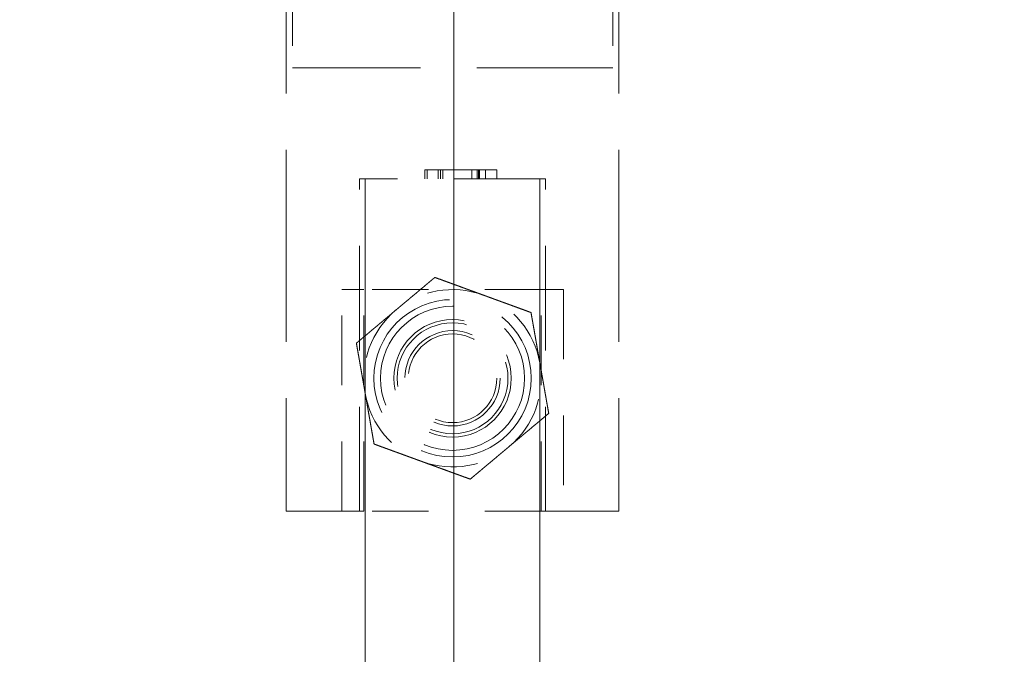
# Model space of a CAD drawing. Units: inches. Extents: x 11 to 291, y 8 to 185.
# Drawn here: x 106 to 108, y 107 to 108 of the extents above; entities that cross this region are included whole.
import ezdxf

# ---------------------------------------------------------------- set-up
doc = ezdxf.new("R2010")
doc.units = ezdxf.units.IN
doc.header["$LTSCALE"] = 18
doc.header["$MEASUREMENT"] = 0
doc.linetypes.add('DASHED', pattern=[0.2067, 0.1654, -0.0413])
doc.layers.get('0').update_dxf_attribs({"lineweight": 0})
for name, color, linetype, lineweight in [('Dimension (ANSI)', 7, 'Continuous', 5), ('Hidden (ANSI)', 7, 'DASHED', 5), ('Hidden Narrow (ANSI)', 7, 'DASHED', 5)]:
    doc.layers.add(name, color=color, linetype=linetype, lineweight=lineweight)
doc.styles.add('ROMANS', font='romans.shx')
doc.dimstyles.new('Default (ANSI)', dxfattribs={"dimscale": 18, "dimtxt": 0.08, "dimasz": 0.07, "dimexe": 0.0625, "dimexo": 0.0315, "dimgap": 0.0155, "dimtad": 0, "dimtih": 1, "dimtoh": 1, "dimrnd": 1e-08, "dimzin": 0, "dimdsep": 46, "dimtxsty": 'ROMANS', "dimblk": 'Filled-1', "dimcen": 0.09, "dimdle": 0.197, "dimclrd": 256, "dimclre": 256, "dimclrt": 256, "dimadec": 0, "dimazin": 0, "dimtfac": 1, "dimtofl": 0, "dimtmove": 0, "dimatfit": 3, "dimldrblk": 'Filled-1', "dimfxl": 1, "dimtolj": 1, "dimtzin": 0, "dimlwd": -1, "dimlwe": -1, "dimarcsym": 0})

# ---------------------------------------------------------------- blocks, each defined once
blk = doc.blocks.new('Filled-1')
at = {"color": 0}
for p, q in [((0, 0), (-1, 0.1786)), ((-1, 0.1786), (-1, -0.1786)), ((-1, 0), (0, 0)), ((-1, -0.1786), (0, 0))]:
    blk.add_line(p, q, dxfattribs=at)
at = {"color": 0, "flags": 128}
blk.add_lwpolyline([(-1, -0.1786), (0, 0), (-1, 0.1786), (-1, -0.1786)], dxfattribs=at)
at = {"color": 0}
blk.add_solid([(-1, -0.1786), (0, 0), (-1, 0.1786), (-1, -0.1786)], dxfattribs=at)
blk = doc.blocks.new('*D25')
at = {"layer": 'Defpoints', "color": 0, "transparency": 16777216}
for p in [(107.2112, 109.142), (114.5418, 109.142), (108.8718, 78.865)]:
    blk.add_point(p, dxfattribs=at)
at = {"layer": 'Dimension (ANSI)', "transparency": 16777216}
for p, q in [((107.7782, 109.142), (115.6668, 109.142)), ((114.5418, 107.882), (114.5418, 95.4296)), ((114.5418, 80.125), (114.5418, 92.6773)), ((109.4388, 78.865), (115.6668, 78.865))]:
    blk.add_line(p, q, dxfattribs=at)
at = {"layer": 'Dimension (ANSI)', "transparency": 16777216, "xscale": 1.260000005364418, "yscale": 1.260000005364418, "zscale": 1.260000005364418}
for p, rotation in [((114.5418, 109.142), 90), ((114.5418, 78.865), 270)]:
    blk.add_blockref('Filled-1', p, dxfattribs=dict(at, rotation=rotation))
at = {"layer": 'Dimension (ANSI)', "transparency": 16777216, "insert": (110.7703, 95.1506), "char_height": 1.44, "attachment_point": 1, "style": 'ROMANS'}
blk.add_mtext('\\A1;(30.28)', dxfattribs=at)
blk = doc.blocks.new('*D27')
at = {"layer": 'Defpoints', "color": 0, "transparency": 16777216}
for p in [(106.6601, 108.8132), (108.7851, 79.1613), (106.6601, 74.5535)]:
    blk.add_point(p, dxfattribs=at)
at = {"layer": 'Dimension (ANSI)', "transparency": 16777216}
for p, q in [((106.6601, 108.2462), (106.6601, 73.4285)), ((108.7851, 78.5943), (108.7851, 73.4285)), ((105.4001, 74.5535), (104.1401, 74.5535)), ((110.0451, 74.5535), (112.0982, 74.5535))]:
    blk.add_line(p, q, dxfattribs=at)
at = {"layer": 'Dimension (ANSI)', "transparency": 16777216, "xscale": 1.260000005364418, "yscale": 1.260000005364418, "zscale": 1.260000005364418}
blk.add_blockref('Filled-1', (106.6601, 74.5535), dxfattribs=at)
at = {"layer": 'Dimension (ANSI)', "transparency": 16777216, "xscale": 1.260000005364418, "yscale": 1.260000005364418, "zscale": 1.260000005364418, "rotation": 180}
blk.add_blockref('Filled-1', (108.7851, 74.5535), dxfattribs=at)
at = {"layer": 'Dimension (ANSI)', "transparency": 16777216, "insert": (112.3772, 75.2735), "char_height": 1.44, "attachment_point": 1, "style": 'ROMANS'}
blk.add_mtext('\\A1;2.13', dxfattribs=at)

msp = doc.modelspace()

# ---------------------------------------------------------------- linework, layer by layer
at = {"layer": 'Hidden (ANSI)', "ltscale": 0.039477}
for p, q in [((106.37351, 108.45102), (106.37351, 108.077)), ((106.94268, 108.45102), (106.94268, 108.077))]:
    msp.add_line(p, q, dxfattribs=at)
at = {"layer": 'Hidden (ANSI)', "ltscale": 0.114465}
for p, q in [((106.36282, 108.37228), (106.36282, 107.2896)), ((106.95337, 108.37228), (106.95337, 107.2896))]:
    msp.add_line(p, q, dxfattribs=at)
at = {"layer": 'Hidden (ANSI)', "ltscale": 0.081191}
msp.add_line((106.94268, 108.077), (106.37351, 108.077), dxfattribs=at)
at = {"layer": 'Hidden (ANSI)', "ltscale": 0.001566}
for p, q in [((106.60859, 107.88015), (106.60859, 107.8959)), ((106.61273, 107.88015), (106.61273, 107.8959)), ((106.63234, 107.88015), (106.63234, 107.8959)), ((106.63648, 107.88015), (106.63648, 107.8959)), ((106.63686, 107.88015), (106.63686, 107.8959)), ((106.64099, 107.88015), (106.64099, 107.8959)), ((106.6926, 107.88015), (106.6926, 107.8959)), ((106.70156, 107.88015), (106.70156, 107.8959)), ((106.70444, 107.88015), (106.70444, 107.8959)), ((106.7057, 107.88015), (106.7057, 107.8959)), ((106.71673, 107.88015), (106.71673, 107.8959)), ((106.73684, 107.88015), (106.73684, 107.8959))]:
    msp.add_line(p, q, dxfattribs=at)
at = {"layer": 'Hidden (ANSI)', "ltscale": 0.001591}
for p, q in [((106.61273, 107.8959), (106.60859, 107.8959)), ((106.63648, 107.8959), (106.63234, 107.8959)), ((106.64099, 107.8959), (106.63686, 107.8959))]:
    msp.add_line(p, q, dxfattribs=at)
at = {"layer": 'Hidden (ANSI)', "ltscale": 0.001975}
msp.add_line((106.63234, 107.8959), (106.61273, 107.8959), dxfattribs=at)
at = {"layer": 'Hidden (ANSI)'}
msp.add_line((106.63686, 107.8959), (106.63648, 107.8959), dxfattribs=at)
at = {"layer": 'Hidden (ANSI)', "ltscale": 0.010042}
msp.add_line((106.73684, 107.8959), (106.64099, 107.8959), dxfattribs=at)
at = {"layer": 'Hidden (ANSI)', "ltscale": 0.054869}
msp.add_line((106.82345, 107.88015), (106.49274, 107.88015), dxfattribs=at)
at = {"layer": 'Hidden (ANSI)', "ltscale": 0.06239}
for p, q in [((106.49274, 107.2896), (106.49274, 107.88015)), ((106.82345, 107.2896), (106.82345, 107.88015))]:
    msp.add_line(p, q, dxfattribs=at)
at = {"layer": 'Hidden (ANSI)', "ltscale": 1.04361}
for p, q in [((106.5031, 107.88015), (106.5031, 80.70015)), ((106.8131, 107.88015), (106.8131, 80.70015))]:
    msp.add_line(p, q, dxfattribs=at)
at = {"layer": 'Hidden (ANSI)', "ltscale": 0.010412}
for p, q in [((106.46125, 107.6833), (106.50062, 107.6833)), ((106.81558, 107.6833), (106.85495, 107.6833)), ((106.50062, 107.2896), (106.46125, 107.2896)), ((106.85495, 107.2896), (106.81558, 107.2896))]:
    msp.add_line(p, q, dxfattribs=at)
at = {"layer": 'Hidden (ANSI)', "ltscale": 0.033228}
for p, q in [((106.81558, 107.6833), (106.50062, 107.6833)), ((106.81558, 107.2896), (106.50062, 107.2896))]:
    msp.add_line(p, q, dxfattribs=at)
at = {"layer": 'Hidden (ANSI)', "ltscale": 0.04156}
for p, q in [((106.50062, 107.2896), (106.50062, 107.6833)), ((106.81558, 107.2896), (106.81558, 107.6833))]:
    msp.add_line(p, q, dxfattribs=at)
at = {"layer": 'Hidden (ANSI)', "ltscale": 0.026179}
for p, q in [((106.36282, 107.2896), (106.46125, 107.2896)), ((106.85495, 107.2896), (106.95337, 107.2896))]:
    msp.add_line(p, q, dxfattribs=at)
at = {"layer": 'Hidden (ANSI)', "ltscale": 0.084971}
msp.add_circle((106.6581, 107.52582), 0.12795, dxfattribs=at)
at = {"layer": 'Hidden (ANSI)', "ltscale": 0.069266}
msp.add_circle((106.6581, 107.52582), 0.10433, dxfattribs=at)
at = {"layer": 'Hidden (ANSI)', "ltscale": 0.065339}
msp.add_circle((106.6581, 107.52582), 0.09843, dxfattribs=at)
at = {"layer": 'Hidden (ANSI)', "ltscale": 0.056178}
msp.add_circle((106.6581, 107.52582), 0.08465, dxfattribs=at)
at = {"layer": 'Hidden (ANSI)', "ltscale": 0.052252}
msp.add_circle((106.6581, 107.52582), 0.07874, dxfattribs=at)
at = {"layer": 'Hidden (ANSI)', "ltscale": 0.017351}
for start, end in [(69.94749, 129.94749), (9.94749, 69.94749), (129.94749, 189.94749), (309.94749, 9.94749), (189.94749, 249.94749), (249.94749, 309.94749)]:
    msp.add_arc((106.6581, 107.52582), 0.15748, start, end, dxfattribs=at)
at = {"layer": 'Hidden (ANSI)', "ltscale": 0.009668}
for points, weights in [([(106.62669, 107.70493), (106.58933, 107.67365), (106.55698, 107.64655)], [1.77224318643, 1.90932667397, 1.90932667397]), ([(106.71209, 107.67376), (106.67246, 107.68823), (106.62669, 107.70493)], [1.90932667397, 1.90932667397, 1.77224318643]), ([(106.7975, 107.64258), (106.75173, 107.65929), (106.71209, 107.67376)], [1.77224318643, 1.90932667397, 1.90932667397]), ([(106.55698, 107.64655), (106.52463, 107.61946), (106.48728, 107.58817)], [1.90932667397, 1.90932667397, 1.77224318643]), ([(106.81321, 107.55303), (106.80592, 107.59459), (106.7975, 107.64258)], [1.90932667397, 1.90932667397, 1.77224318643]), ([(106.48728, 107.58817), (106.4957, 107.54018), (106.50298, 107.49862)], [1.77224318643, 1.90932667397, 1.90932667397]), ([(106.82892, 107.46347), (106.8205, 107.51146), (106.81321, 107.55303)], [1.77224318643, 1.90932667397, 1.90932667397]), ([(106.50298, 107.49862), (106.51027, 107.45706), (106.51869, 107.40906)], [1.90932667397, 1.90932667397, 1.77224318643]), ([(106.75921, 107.40509), (106.79156, 107.43219), (106.82892, 107.46347)], [1.90932667397, 1.90932667397, 1.77224318643]), ([(106.51869, 107.40906), (106.56446, 107.39236), (106.6041, 107.37789)], [1.77224318643, 1.90932667397, 1.90932667397]), ([(106.68951, 107.34671), (106.72686, 107.378), (106.75921, 107.40509)], [1.77224318643, 1.90932667397, 1.90932667397]), ([(106.6041, 107.37789), (106.64374, 107.36342), (106.68951, 107.34671)], [1.90932667397, 1.90932667397, 1.77224318643])]:
    msp.add_rational_spline(points, weights, degree=2, dxfattribs=at)
at = {"layer": 'Hidden Narrow (ANSI)', "ltscale": 0.04156}
for p, q in [((106.46125, 107.2896), (106.46125, 107.6833)), ((106.85495, 107.6833), (106.85495, 107.2896))]:
    msp.add_line(p, q, dxfattribs=at)
at = {"layer": 'Hidden Narrow (ANSI)', "ltscale": 0.092824}
msp.add_circle((106.6581, 107.52582), 0.13976, dxfattribs=at)

# ---------------------------------------------------------------- dimensions: what is measured, and where the dimension line sits
at = {"layer": 'Dimension (ANSI)'}
dim = msp.add_linear_dim(base=(114.54177, 109.14196), p1=(108.87177, 78.86496), p2=(107.21125, 109.14196), angle=90, text='(<>)', dimstyle='Default (ANSI)', override={"dimgap": 0.0155, "dimdec": 2, "dimtol": 0, "dimlim": 0, "dimtp": 0, "dimtm": 0, "dimtdec": 2, "dimatfit": 1}, dxfattribs=at)
dim.commit()
dim.dimension.update_dxf_attribs({"geometry": '*D25', "text_midpoint": (114.54177, 94.05346), "dimtype": 160})
dim = msp.add_linear_dim(base=(106.66007, 74.55349), p1=(108.78509, 79.16133), p2=(106.66007, 108.81322), angle=180, dimstyle='Default (ANSI)', override={"dimtih": 0, "dimtoh": 0, "dimdec": 2, "dimtp": 0, "dimtm": 0, "dimtdec": 2, "dimatfit": 1}, dxfattribs=at)
dim.commit()
dim.dimension.update_dxf_attribs({"geometry": '*D27', "text_midpoint": (114.57152, 74.55349), "dimtype": 160})

doc.saveas('drawing.dxf')
